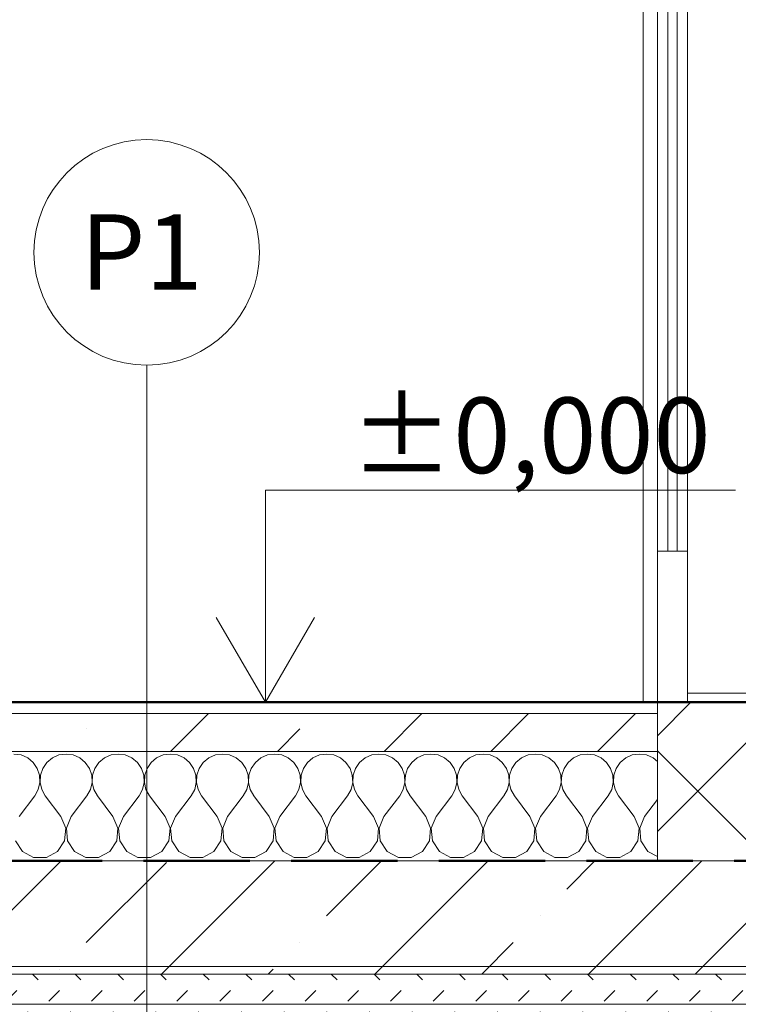
# Model space of a CAD drawing. Units: millimetres. Extents: x -6507 to 1804846, y -8175 to 601042.
# Drawn here: x 43414 to 44366, y -5251 to -3947 of the extents above; entities that cross this region are included whole.
import ezdxf

# ---------------------------------------------------------------- set-up
doc = ezdxf.new("R2010")
doc.units = ezdxf.units.MM
doc.header["$MEASUREMENT"] = 0
doc.linetypes.add('Hidden Line', pattern=[195.611112, 141.111112, -54.5])
doc.linetypes.add('Wipeout_Contour', pattern=[1000, 0, -1000])
for name, color, linetype, lineweight in [('2D - výplně.2D_Pero_č.__141', 7, 'Continuous', 13), ('2D - výplně.2D_Pero_č.__142', 7, 'Continuous', 18), ('2D - čáry.2D_Pero_č.__141', 7, 'Continuous', 13), ('2D - čáry.2D_Pero_č.__145', 7, 'Continuous', 50), ('Desky - stropy_Pero_č.__142', 7, 'Continuous', 18), ('Dveře ArchiCADu_Pero_č.__142', 7, 'Continuous', 18), ('Kóty - stavební povolení.2D_Pero_č.__141', 7, 'Continuous', 13), ('Poznámky - texty.2D_Pero_č.__141', 7, 'Continuous', 13), ('Zdivo - nosné vnitřní_Pero_č.__142', 7, 'Continuous', 18)]:
    doc.layers.add(name, color=color, linetype=linetype, lineweight=lineweight)
for name, color, linetype in [('Desky - stropy', 7, 'Continuous'), ('Dveře ArchiCADu', 7, 'Continuous'), ('Kóty - stavební povolení.2D', 7, 'Continuous'), ('Zdivo - nosné vnitřní', 7, 'Continuous')]:
    doc.layers.add(name, color=color, linetype=linetype)
doc.layers.add('Dveře ArchiCADu_Pero_č.__81', color=7, linetype='Continuous', lineweight=20, true_color=0x6a6a6a)
doc.styles.add('GENERATED_STYLE_2', font='txt')
doc.dimstyles.new('GENERATED_STYLE__1', dxfattribs={"dimtxt": 100, "dimasz": 85.5, "dimexe": 0.18, "dimexo": 0, "dimgap": 0.09, "dimtad": 1, "dimdec": 0, "dimzin": 0, "dimdsep": 46, "dimtxsty": 'GENERATED_STYLE_2', "dimblk": 'ARROWHEAD_6', "dimblk1": 'ARROWHEAD_6', "dimblk2": 'ARROWHEAD_6', "dimcen": 0.09, "dimclrd": 7, "dimclre": 7, "dimclrt": 7, "dimazin": 0, "dimtfac": 1, "dimtdec": 4, "dimtmove": 0, "dimatfit": 3, "dimfxl": 0, "dimtolj": 1, "dimtzin": 0, "dimarcsym": 0})
pattern_1 = [(45, (49901.33, -4851.44), (-141.4214, 141.4214), []), (45, (49830.62, -4780.73), (-141.4214, 141.4214), [150, -50, 0, -50])]

# ---------------------------------------------------------------- blocks, each defined once
blk = doc.blocks.new('Řez_1_1', base_point=(49901.3, -4851.4))
at = {"layer": 'Desky - stropy_Pero_č.__142', "linetype": 'Continuous'}
for p, q in [((42208.7, -5201.4), (53808.7, -5201.4)), ((42208.7, -5251.4), (53808.7, -5251.4))]:
    blk.add_line(p, q, dxfattribs=at)
blk = doc.blocks.new('*X34', base_point=(49901.3, -4851.4))
at = {"layer": 'Desky - stropy_Pero_č.__142', "linetype": 'Continuous'}
for p, q in [((43415.7, -4921.2), (43406.3, -4919.9)), ((43424.5, -4925), (43415.7, -4921.2)), ((43431.8, -4931.1), (43424.5, -4925)), ((43457.2, -4925), (43449.9, -4931.1)), ((43465.9, -4921.2), (43457.2, -4925)), ((43475.4, -4919.9), (43465.9, -4921.2)), ((43484.8, -4921.2), (43475.4, -4919.9)), ((43493.5, -4925), (43484.8, -4921.2)), ((43500.8, -4931.1), (43493.5, -4925)), ((43526.3, -4925), (43518.9, -4931.1)), ((43535, -4921.2), (43526.3, -4925)), ((43544.4, -4919.9), (43535, -4921.2)), ((43553.8, -4921.2), (43544.4, -4919.9)), ((43562.6, -4925), (43553.8, -4921.2)), ((43569.9, -4931.1), (43562.6, -4925)), ((43595.3, -4925), (43588, -4931.1)), ((43604, -4921.2), (43595.3, -4925)), ((43613.5, -4919.9), (43604, -4921.2)), ((43622.9, -4921.2), (43613.5, -4919.9)), ((43631.6, -4925), (43622.9, -4921.2)), ((43638.9, -4931.1), (43631.6, -4925)), ((43664.3, -4925), (43657, -4931.1)), ((43673.1, -4921.2), (43664.3, -4925)), ((43682.5, -4919.9), (43673.1, -4921.2)), ((43691.9, -4921.2), (43682.5, -4919.9)), ((43700.7, -4925), (43691.9, -4921.2)), ((43708, -4931.1), (43700.7, -4925)), ((43733.4, -4925), (43726.1, -4931.1)), ((43742.1, -4921.2), (43733.4, -4925)), ((43751.5, -4919.9), (43742.1, -4921.2)), ((43761, -4921.2), (43751.5, -4919.9)), ((43769.7, -4925), (43761, -4921.2)), ((43777, -4931.1), (43769.7, -4925)), ((43802.4, -4925), (43795.1, -4931.1)), ((43811.2, -4921.2), (43802.4, -4925)), ((43820.6, -4919.9), (43811.2, -4921.2)), ((43830, -4921.2), (43820.6, -4919.9)), ((43838.7, -4925), (43830, -4921.2)), ((43846.1, -4931.1), (43838.7, -4925)), ((43871.5, -4925), (43864.2, -4931.1)), ((43880.2, -4921.2), (43871.5, -4925)), ((43889.6, -4919.9), (43880.2, -4921.2)), ((43899.1, -4921.2), (43889.6, -4919.9)), ((43907.8, -4925), (43899.1, -4921.2)), ((43915.1, -4931.1), (43907.8, -4925)), ((43940.5, -4925), (43933.2, -4931.1)), ((43949.3, -4921.2), (43940.5, -4925)), ((43958.7, -4919.9), (43949.3, -4921.2)), ((43968.1, -4921.2), (43958.7, -4919.9)), ((43976.8, -4925), (43968.1, -4921.2)), ((43984.2, -4931.1), (43976.8, -4925)), ((44009.6, -4925), (44002.3, -4931.1)), ((44018.3, -4921.2), (44009.6, -4925)), ((44027.7, -4919.9), (44018.3, -4921.2)), ((44037.2, -4921.2), (44027.7, -4919.9)), ((44045.9, -4925), (44037.2, -4921.2)), ((44053.2, -4931.1), (44045.9, -4925)), ((44078.6, -4925), (44071.3, -4931.1)), ((44087.4, -4921.2), (44078.6, -4925)), ((44096.8, -4919.9), (44087.4, -4921.2)), ((44106.2, -4921.2), (44096.8, -4919.9)), ((44114.9, -4925), (44106.2, -4921.2)), ((44122.3, -4931.1), (44114.9, -4925)), ((44147.7, -4925), (44140.3, -4931.1)), ((44156.4, -4921.2), (44147.7, -4925)), ((44165.8, -4919.9), (44156.4, -4921.2)), ((44175.3, -4921.2), (44165.8, -4919.9)), ((44184, -4925), (44175.3, -4921.2)), ((44191.3, -4931.1), (44184, -4925)), ((44216.7, -4925), (44209.4, -4931.1)), ((44225.4, -4921.2), (44216.7, -4925)), ((44234.9, -4919.9), (44225.4, -4921.2)), ((44244.3, -4921.2), (44234.9, -4919.9)), ((44253, -4925), (44244.3, -4921.2)), ((44258.7, -4929.7), (44253, -4925)), ((43437.2, -4939), (43431.8, -4931.1)), ((43440.2, -4948), (43437.2, -4939)), ((43444.5, -4939), (43441.4, -4948)), ((43449.9, -4931.1), (43444.5, -4939)), ((43506.2, -4939), (43500.8, -4931.1)), ((43509.3, -4948), (43506.2, -4939)), ((43513.5, -4939), (43510.5, -4948)), ((43518.9, -4931.1), (43513.5, -4939)), ((43575.3, -4939), (43569.9, -4931.1)), ((43578.3, -4948), (43575.3, -4939)), ((43582.6, -4939), (43579.5, -4948)), ((43588, -4931.1), (43582.6, -4939)), ((43644.3, -4939), (43638.9, -4931.1)), ((43647.4, -4948), (43644.3, -4939)), ((43651.6, -4939), (43648.6, -4948)), ((43657, -4931.1), (43651.6, -4939)), ((43713.4, -4939), (43708, -4931.1)), ((43716.4, -4948), (43713.4, -4939)), ((43720.7, -4939), (43717.6, -4948)), ((43726.1, -4931.1), (43720.7, -4939)), ((43782.4, -4939), (43777, -4931.1)), ((43785.5, -4948), (43782.4, -4939)), ((43789.7, -4939), (43786.7, -4948)), ((43795.1, -4931.1), (43789.7, -4939)), ((43851.5, -4939), (43846.1, -4931.1)), ((43854.5, -4948), (43851.5, -4939)), ((43858.8, -4939), (43855.7, -4948)), ((43864.2, -4931.1), (43858.8, -4939)), ((43920.5, -4939), (43915.1, -4931.1)), ((43923.6, -4948), (43920.5, -4939)), ((43927.8, -4939), (43924.8, -4948)), ((43933.2, -4931.1), (43927.8, -4939)), ((43989.6, -4939), (43984.2, -4931.1)), ((43992.6, -4948), (43989.6, -4939)), ((43996.9, -4939), (43993.8, -4948)), ((44002.3, -4931.1), (43996.9, -4939)), ((44058.6, -4939), (44053.2, -4931.1)), ((44061.7, -4948), (44058.6, -4939)), ((44065.9, -4939), (44062.9, -4948)), ((44071.3, -4931.1), (44065.9, -4939)), ((44127.7, -4939), (44122.3, -4931.1)), ((44130.7, -4948), (44127.7, -4939)), ((44135, -4939), (44131.9, -4948)), ((44140.3, -4931.1), (44135, -4939)), ((44196.7, -4939), (44191.3, -4931.1)), ((44199.8, -4948), (44196.7, -4939)), ((44204, -4939), (44201, -4948)), ((44209.4, -4931.1), (44204, -4939)), ((43440.7, -4957.5), (43440.2, -4948)), ((43441.4, -4948), (43441, -4957.5)), ((43509.7, -4957.5), (43509.3, -4948)), ((43510.5, -4948), (43510, -4957.5)), ((43578.8, -4957.5), (43578.3, -4948)), ((43579.5, -4948), (43579.1, -4957.5)), ((43647.8, -4957.5), (43647.4, -4948)), ((43648.6, -4948), (43648.1, -4957.5)), ((43716.9, -4957.5), (43716.4, -4948)), ((43717.6, -4948), (43717.2, -4957.5)), ((43785.9, -4957.5), (43785.5, -4948)), ((43786.7, -4948), (43786.2, -4957.5)), ((43855, -4957.5), (43854.5, -4948)), ((43855.7, -4948), (43855.3, -4957.5)), ((43924, -4957.5), (43923.6, -4948)), ((43924.8, -4948), (43924.3, -4957.5)), ((43993.1, -4957.5), (43992.6, -4948)), ((43993.8, -4948), (43993.4, -4957.5)), ((44062.1, -4957.5), (44061.7, -4948)), ((44062.9, -4948), (44062.4, -4957.5)), ((44131.2, -4957.5), (44130.7, -4948)), ((44131.9, -4948), (44131.4, -4957.5)), ((44200.2, -4957.5), (44199.8, -4948)), ((44201, -4948), (44200.5, -4957.5)), ((43433.9, -4975.1), (43438.5, -4966.8)), ((43438.5, -4966.8), (43440.7, -4957.5)), ((43441, -4957.5), (43443.1, -4966.8)), ((43443.1, -4966.8), (43447.7, -4975.1)), ((43503, -4975.1), (43507.6, -4966.8)), ((43507.6, -4966.8), (43509.7, -4957.5)), ((43510, -4957.5), (43512.2, -4966.8)), ((43512.2, -4966.8), (43516.8, -4975.1)), ((43572, -4975.1), (43576.6, -4966.8)), ((43576.6, -4966.8), (43578.8, -4957.5)), ((43579.1, -4957.5), (43581.2, -4966.8)), ((43581.2, -4966.8), (43585.8, -4975.1)), ((43641.1, -4975.1), (43645.7, -4966.8)), ((43645.7, -4966.8), (43647.8, -4957.5)), ((43648.1, -4957.5), (43650.3, -4966.8)), ((43650.3, -4966.8), (43654.9, -4975.1)), ((43710.1, -4975.1), (43714.7, -4966.8)), ((43714.7, -4966.8), (43716.9, -4957.5)), ((43717.2, -4957.5), (43719.3, -4966.8)), ((43719.3, -4966.8), (43723.9, -4975.1)), ((43779.2, -4975.1), (43783.8, -4966.8)), ((43783.8, -4966.8), (43785.9, -4957.5)), ((43786.2, -4957.5), (43788.4, -4966.8)), ((43788.4, -4966.8), (43793, -4975.1)), ((43848.2, -4975.1), (43852.8, -4966.8)), ((43852.8, -4966.8), (43855, -4957.5)), ((43855.3, -4957.5), (43857.4, -4966.8)), ((43857.4, -4966.8), (43862, -4975.1)), ((43917.3, -4975.1), (43921.9, -4966.8)), ((43921.9, -4966.8), (43924, -4957.5)), ((43924.3, -4957.5), (43926.5, -4966.8)), ((43926.5, -4966.8), (43931.1, -4975.1)), ((43986.3, -4975.1), (43990.9, -4966.8)), ((43990.9, -4966.8), (43993.1, -4957.5)), ((43993.4, -4957.5), (43995.5, -4966.8)), ((43995.5, -4966.8), (44000.1, -4975.1)), ((44055.4, -4975.1), (44060, -4966.8)), ((44060, -4966.8), (44062.1, -4957.5)), ((44062.4, -4957.5), (44064.6, -4966.8)), ((44064.6, -4966.8), (44069.2, -4975.1)), ((44124.4, -4975.1), (44129, -4966.8)), ((44129, -4966.8), (44131.2, -4957.5)), ((44131.4, -4957.5), (44133.6, -4966.8)), ((44133.6, -4966.8), (44138.2, -4975.1)), ((44193.5, -4975.1), (44198.1, -4966.8)), ((44198.1, -4966.8), (44200.2, -4957.5)), ((44200.5, -4957.5), (44202.7, -4966.8)), ((44202.7, -4966.8), (44207.3, -4975.1)), ((43413.2, -5002.8), (43433.9, -4975.1)), ((43468.5, -5002.8), (43447.7, -4975.1)), ((43482.3, -5002.8), (43503, -4975.1)), ((43537.5, -5002.8), (43516.8, -4975.1)), ((43551.3, -5002.8), (43572, -4975.1)), ((43606.5, -5002.8), (43585.8, -4975.1)), ((43620.4, -5002.8), (43641.1, -4975.1)), ((43675.6, -5002.8), (43654.9, -4975.1)), ((43689.4, -5002.8), (43710.1, -4975.1)), ((43744.6, -5002.8), (43723.9, -4975.1)), ((43758.5, -5002.8), (43779.2, -4975.1)), ((43813.7, -5002.8), (43793, -4975.1)), ((43827.5, -5002.8), (43848.2, -4975.1)), ((43882.7, -5002.8), (43862, -4975.1)), ((43896.5, -5002.8), (43917.3, -4975.1)), ((43951.8, -5002.8), (43931.1, -4975.1)), ((43965.6, -5002.8), (43986.3, -4975.1)), ((44020.8, -5002.8), (44000.1, -4975.1)), ((44034.6, -5002.8), (44055.4, -4975.1)), ((44089.9, -5002.8), (44069.2, -4975.1)), ((44103.7, -5002.8), (44124.4, -4975.1)), ((44158.9, -5002.8), (44138.2, -4975.1)), ((44172.7, -5002.8), (44193.5, -4975.1)), ((44228, -5002.8), (44207.3, -4975.1)), ((44241.8, -5002.8), (44258.7, -4980.2)), ((43475, -5018.3), (43468.5, -5002.8)), ((43482.3, -5002.8), (43475.8, -5018.3)), ((43544, -5018.3), (43537.5, -5002.8)), ((43551.3, -5002.8), (43544.8, -5018.3)), ((43613.1, -5018.3), (43606.5, -5002.8)), ((43620.4, -5002.8), (43613.8, -5018.3)), ((43682.1, -5018.3), (43675.6, -5002.8)), ((43689.4, -5002.8), (43682.9, -5018.3)), ((43751.2, -5018.3), (43744.6, -5002.8)), ((43758.5, -5002.8), (43751.9, -5018.3)), ((43820.2, -5018.3), (43813.7, -5002.8)), ((43827.5, -5002.8), (43821, -5018.3)), ((43889.2, -5018.3), (43882.7, -5002.8)), ((43896.5, -5002.8), (43890, -5018.3)), ((43958.3, -5018.3), (43951.8, -5002.8)), ((43965.6, -5002.8), (43959.1, -5018.3)), ((44027.3, -5018.3), (44020.8, -5002.8)), ((44034.6, -5002.8), (44028.1, -5018.3)), ((44096.4, -5018.3), (44089.9, -5002.8)), ((44103.7, -5002.8), (44097.2, -5018.3)), ((44165.4, -5018.3), (44158.9, -5002.8)), ((44172.7, -5002.8), (44166.2, -5018.3)), ((44234.5, -5018.3), (44228, -5002.8)), ((44241.8, -5002.8), (44235.3, -5018.3)), ((43473.4, -5035), (43475, -5018.3)), ((43475.8, -5018.3), (43477.3, -5035)), ((43542.4, -5035), (43544, -5018.3)), ((43544.8, -5018.3), (43546.4, -5035)), ((43611.5, -5035), (43613.1, -5018.3)), ((43613.8, -5018.3), (43615.4, -5035)), ((43680.5, -5035), (43682.1, -5018.3)), ((43682.9, -5018.3), (43684.5, -5035)), ((43749.6, -5035), (43751.2, -5018.3)), ((43751.9, -5018.3), (43753.5, -5035)), ((43818.6, -5035), (43820.2, -5018.3)), ((43821, -5018.3), (43822.6, -5035)), ((43887.7, -5035), (43889.2, -5018.3)), ((43890, -5018.3), (43891.6, -5035)), ((43956.7, -5035), (43958.3, -5018.3)), ((43959.1, -5018.3), (43960.7, -5035)), ((44025.8, -5035), (44027.3, -5018.3)), ((44028.1, -5018.3), (44029.7, -5035)), ((44094.8, -5035), (44096.4, -5018.3)), ((44097.2, -5018.3), (44098.8, -5035)), ((44163.8, -5035), (44165.4, -5018.3)), ((44166.2, -5018.3), (44167.8, -5035)), ((44232.9, -5035), (44234.5, -5018.3)), ((44235.3, -5018.3), (44236.9, -5035)), ((43408.3, -5035), (43417.6, -5049)), ((43464.1, -5049), (43473.4, -5035)), ((43477.3, -5035), (43486.7, -5049)), ((43533.1, -5049), (43542.4, -5035)), ((43546.4, -5035), (43555.7, -5049)), ((43602.2, -5049), (43611.5, -5035)), ((43615.4, -5035), (43624.7, -5049)), ((43671.2, -5049), (43680.5, -5035)), ((43684.5, -5035), (43693.8, -5049)), ((43740.3, -5049), (43749.6, -5035)), ((43753.5, -5035), (43762.8, -5049)), ((43809.3, -5049), (43818.6, -5035)), ((43822.6, -5035), (43831.9, -5049)), ((43878.3, -5049), (43887.7, -5035)), ((43891.6, -5035), (43900.9, -5049)), ((43947.4, -5049), (43956.7, -5035)), ((43960.7, -5035), (43970, -5049)), ((44016.4, -5049), (44025.8, -5035)), ((44029.7, -5035), (44039, -5049)), ((44085.5, -5049), (44094.8, -5035)), ((44098.8, -5035), (44108.1, -5049)), ((44154.5, -5049), (44163.8, -5035)), ((44167.8, -5035), (44177.1, -5049)), ((44223.6, -5049), (44232.9, -5035)), ((44236.9, -5035), (44246.2, -5049)), ((43417.6, -5049), (43432.4, -5056.9)), ((43432.4, -5056.9), (43449.2, -5056.9)), ((43449.2, -5056.9), (43464.1, -5049)), ((43486.7, -5049), (43501.5, -5056.9)), ((43501.5, -5056.9), (43518.3, -5056.9)), ((43518.3, -5056.9), (43533.1, -5049)), ((43555.7, -5049), (43570.5, -5056.9)), ((43570.5, -5056.9), (43587.3, -5056.9)), ((43587.3, -5056.9), (43602.2, -5049)), ((43624.7, -5049), (43639.6, -5056.9)), ((43639.6, -5056.9), (43656.4, -5056.9)), ((43656.4, -5056.9), (43671.2, -5049)), ((43693.8, -5049), (43708.6, -5056.9)), ((43708.6, -5056.9), (43725.4, -5056.9)), ((43725.4, -5056.9), (43740.3, -5049)), ((43762.8, -5049), (43777.7, -5056.9)), ((43777.7, -5056.9), (43794.5, -5056.9)), ((43794.5, -5056.9), (43809.3, -5049)), ((43831.9, -5049), (43846.7, -5056.9)), ((43846.7, -5056.9), (43863.5, -5056.9)), ((43863.5, -5056.9), (43878.3, -5049)), ((43900.9, -5049), (43915.8, -5056.9)), ((43915.8, -5056.9), (43932.6, -5056.9)), ((43932.6, -5056.9), (43947.4, -5049)), ((43970, -5049), (43984.8, -5056.9)), ((43984.8, -5056.9), (44001.6, -5056.9)), ((44001.6, -5056.9), (44016.4, -5049)), ((44039, -5049), (44053.9, -5056.9)), ((44053.9, -5056.9), (44070.7, -5056.9)), ((44070.7, -5056.9), (44085.5, -5049)), ((44108.1, -5049), (44122.9, -5056.9)), ((44122.9, -5056.9), (44139.7, -5056.9)), ((44139.7, -5056.9), (44154.5, -5049)), ((44177.1, -5049), (44191.9, -5056.9)), ((44191.9, -5056.9), (44208.8, -5056.9)), ((44208.8, -5056.9), (44223.6, -5049)), ((44246.2, -5049), (44258.7, -5055.7))]:
    blk.add_line(p, q, dxfattribs=at)
blk = doc.blocks.new('Řez_8_1', base_point=(49901.3, -4851.4))
at = {"layer": 'Desky - stropy', "linetype": 'Continuous', "lineweight": 0, "true_color": 0x000000}
h = blk.add_hatch(dxfattribs=at)
h.set_pattern_fill('Beton_prostý_0001', color=18, style=0, pattern_type=2)
h.set_pattern_definition(pattern_1)
h.paths.add_polyline_path([(42508.7, -4866.4), (42508.7, -4916.4), (44258.7, -4916.4), (44258.7, -4866.4)])
h = blk.add_hatch(dxfattribs=at)
h.set_pattern_fill('Beton_prostý_0001', color=18, style=0, pattern_type=2)
h.set_pattern_definition(pattern_1)
h.paths.add_polyline_path([(42508.7, -5061.4), (42208.6, -5061.4), (42208.6, -5211.4), (53808.7, -5211.4), (53808.7, -5061.4), (53508.6, -5061.4), (44408.7, -5061.4), (44258.7, -5061.4)])
at = {"layer": 'Desky - stropy_Pero_č.__142', "linetype": 'Continuous'}
for p, q in [((42508.7, -4851.4), (44258.7, -4851.4)), ((44258.7, -4866.4), (44258.7, -4851.4)), ((42508.7, -4866.4), (44258.7, -4866.4)), ((42508.7, -4866.4), (44258.7, -4866.4)), ((44258.7, -4916.4), (44258.7, -4866.4)), ((42508.7, -4916.4), (44258.7, -4916.4)), ((42508.7, -4916.4), (44258.7, -4916.4)), ((44258.7, -5061.4), (44258.7, -4916.4)), ((42508.7, -5061.4), (44258.7, -5061.4)), ((42508.7, -5061.4), (44258.7, -5061.4)), ((44258.7, -5061.4), (44408.7, -5061.4)), ((42208.6, -5211.4), (53808.7, -5211.4))]:
    blk.add_line(p, q, dxfattribs=at)
at = {"layer": 'Desky - stropy'}
blk.add_blockref('*X34', (49901.3, -4851.4), dxfattribs=at)
blk = doc.blocks.new('Řez_28_1', base_point=(49901.3, -4851.4))
at = {"color": 254, "linetype": 'Wipeout_Contour', "lineweight": 0, "ltscale": 913024.083692}
blk.add_wipeout([(42510.7, -2151.4), (42510.7, -4851.4), (42558.7, -4851.4), (42558.7, -3951.4), (43158.7, -3951.4), (43158.7, -3981.4), (43138.7, -3981.4), (43138.7, -3991.4), (43158.7, -3991.4), (43158.7, -4101.4), (43138.7, -4101.4), (43138.7, -4111.4), (43158.7, -4111.4), (43158.7, -4751.4), (43138.7, -4751.4), (43138.7, -4851.4), (44239.7, -4851.4), (44239.7, -2844.4), (44239.7, -2794.4), (44258.7, -2794.4), (44258.7, -2151.4)], dxfattribs=at).dxf.layer = 'Zdivo - nosné vnitřní'
blk = doc.blocks.new('*X71', base_point=(49901.3, -4851.4))
at = {"layer": 'Zdivo - nosné vnitřní_Pero_č.__142', "linetype": 'Continuous'}
for p, q in [((44258.7, -4895.9), (44303.1, -4851.4)), ((44258.7, -5022.4), (44408.7, -4872.4)), ((44258.7, -4915.9), (44404.2, -5061.4))]:
    blk.add_line(p, q, dxfattribs=at)
blk = doc.blocks.new('Řez_29_1', base_point=(49901.3, -4851.4))
at = {"layer": 'Zdivo - nosné vnitřní_Pero_č.__142', "linetype": 'Continuous'}
for p, q in [((44258.7, -5061.4), (44258.7, -4851.4)), ((44258.7, -4851.4), (44408.7, -4851.4)), ((44258.7, -5061.4), (44408.7, -5061.4))]:
    blk.add_line(p, q, dxfattribs=at)
at = {"layer": 'Zdivo - nosné vnitřní'}
blk.add_blockref('*X71', (49901.3, -4851.4), dxfattribs=at)
blk = doc.blocks.new('Řez_31_1', base_point=(49901.3, -4851.4))
at = {"layer": 'Dveře ArchiCADu_Pero_č.__142', "linetype": 'Continuous'}
blk.add_line((44298.7, -4851.4), (44408.7, -4851.4), dxfattribs=at)
at = {"color": 254, "linetype": 'Wipeout_Contour', "lineweight": 0, "ltscale": 177709.744667}
blk.add_wipeout([(44239.7, -2844.4), (44239.7, -4851.4), (44258.7, -4851.4), (44258.7, -2844.4)], dxfattribs=at).dxf.layer = 'Dveře ArchiCADu'
at = {"color": 254, "linetype": 'Wipeout_Contour', "lineweight": 0, "ltscale": 178128.234525}
blk.add_wipeout([(44298.7, -2881.4), (44298.7, -4839.4), (44408.7, -4839.4), (44408.7, -2881.4)], dxfattribs=at).dxf.layer = 'Dveře ArchiCADu'
at = {"layer": 'Dveře ArchiCADu_Pero_č.__142', "linetype": 'Continuous'}
for p, q in [((44258.7, -4851.4), (44298.7, -4851.4)), ((44298.7, -4839.4), (44408.7, -4839.4)), ((44298.7, -4851.4), (44298.7, -4839.4))]:
    blk.add_line(p, q, dxfattribs=at)
at = {"layer": 'Dveře ArchiCADu_Pero_č.__81', "linetype": 'Continuous'}
blk.add_line((44239.7, -2844.4), (44239.7, -4851.4), dxfattribs=at)
at = {"color": 254, "linetype": 'Wipeout_Contour', "lineweight": 0, "ltscale": 177800.971042}
blk.add_wipeout([(44258.7, -4651.4), (44298.7, -4651.4), (44298.7, -2969.4), (44258.7, -2969.4)], dxfattribs=at).dxf.layer = 'Dveře ArchiCADu'
at = {"layer": 'Dveře ArchiCADu_Pero_č.__142', "linetype": 'Continuous'}
for p, q in [((44272.7, -4651.4), (44272.7, -2969.4)), ((44284.7, -2969.4), (44284.7, -4651.4)), ((44258.7, -4651.4), (44298.7, -4651.4)), ((44258.7, -4851.4), (44258.7, -4651.4)), ((44298.7, -4851.4), (44298.7, -4651.4))]:
    blk.add_line(p, q, dxfattribs=at)
at = {"layer": 'Dveře ArchiCADu_Pero_č.__81', "linetype": 'Continuous'}
for p, q in [((44258.7, -4651.4), (44258.7, -2969.4)), ((44298.7, -4651.4), (44298.7, -2969.4))]:
    blk.add_line(p, q, dxfattribs=at)
blk = doc.blocks.new('*D184', base_point=(49901.3, -4851.4))
at = {"layer": 'Kóty - stavební povolení.2D_Pero_č.__141', "linetype": 'Continuous'}
for p, q in [((45782.6, -4851.4), (45782.6, -2351.4)), ((45737.6, -4806.4), (45827.6, -4896.4)), ((45867, -4851.4), (45698.2, -4851.4)), ((45782.6, -5061.4), (45782.6, -4851.4)), ((45737.6, -5016.4), (45827.6, -5106.4)), ((45867, -5061.4), (45698.2, -5061.4)), ((45782.6, -5211.4), (45782.6, -5061.4))]:
    blk.add_line(p, q, dxfattribs=at)
blk = doc.blocks.new('ARROWHEAD_6')
at = {"color": 0, "linetype": 'Continuous', "lineweight": 0}
for p, q in [((-0.5, -0.5), (0.5, 0.5)), ((0, 0), (-1, 0))]:
    blk.add_line(p, q, dxfattribs=at)
blk = doc.blocks.new('*D185', base_point=(49901.3, -4851.4))
at = {"layer": 'Kóty - stavební povolení.2D_Pero_č.__141', "linetype": 'Continuous'}
for p, q in [((45782.6, -2351.4), (45782.6, -2283.9)), ((45827.6, -2396.4), (45737.6, -2306.4)), ((45867, -2351.4), (45698.2, -2351.4)), ((45782.6, -4851.4), (45782.6, -2351.4)), ((45737.6, -4806.4), (45827.6, -4896.4))]:
    blk.add_line(p, q, dxfattribs=at)
at = {"layer": 'Kóty - stavební povolení.2D_Pero_č.__141', "char_height": 100, "attachment_point": 7, "rotation": 90, "style": 'GENERATED_STYLE_2'}
for s, insert in [('\\A1;{\\fVerdana Stredoeurópske|b0|i0|c0|p34;2\xa0500}', (45762.6, -3669.1)), ('\\A1;{\\fVerdana Stredoeurópske|b0|i0|c0|p34;210}', (45762.6, -4806.4))]:
    blk.add_mtext(s, dxfattribs=dict(at, insert=insert))
blk = doc.blocks.new('Kóta_3_1', base_point=(43739.4, -4851.4))
at = {"layer": 'Kóty - stavební povolení.2D_Pero_č.__141', "linetype": 'Continuous'}
for p, q in [((43739.4, -4851.4), (43739.4, -4570.2)), ((43739.4, -4570.2), (44362.1, -4570.2)), ((43739.4, -4851.4), (43674.1, -4738.9)), ((43804.6, -4738.9), (43739.4, -4851.4)), ((43739.4, -4851.4), (43655, -4851.4)), ((43739.4, -4851.4), (43823.8, -4851.4))]:
    blk.add_line(p, q, dxfattribs=at)
at = {"layer": 'Kóty - stavební povolení.2D_Pero_č.__141', "insert": (43851.9, -4547.7), "char_height": 100, "attachment_point": 7, "style": 'GENERATED_STYLE_2'}
blk.add_mtext('\\A1;{\\fVerdana Stredoeurópske|b0|i0|c0|p34;±0,000}', dxfattribs=at)
blk = doc.blocks.new('*D212', base_point=(49901.3, -4851.4))
at = {"layer": 'Kóty - stavební povolení.2D_Pero_č.__141', "linetype": 'Continuous'}
for p, q in [((42840.1, -2106.4), (42930.1, -2196.4)), ((42969.4, -2151.4), (42800.7, -2151.4)), ((42885.1, -2311.4), (42885.1, -2151.4)), ((42840.1, -2266.4), (42930.1, -2356.4)), ((42969.4, -2311.4), (42800.7, -2311.4)), ((42885.1, -4851.4), (42885.1, -2311.4))]:
    blk.add_line(p, q, dxfattribs=at)
at = {"layer": 'Kóty - stavební povolení.2D_Pero_č.__141', "insert": (42793.3, -2281.7), "char_height": 100, "attachment_point": 7, "rotation": 90, "style": 'GENERATED_STYLE_2'}
blk.add_mtext('\\A1;{\\fVerdana Stredoeurópske|b0|i0|c0|p34;180}', dxfattribs=at)
blk = doc.blocks.new('*D220', base_point=(49901.3, -4851.4))
at = {"layer": 'Kóty - stavební povolení.2D_Pero_č.__141', "linetype": 'Continuous'}
for p, q in [((47646.6, -4806.4), (47736.6, -4896.4)), ((47691.6, -5061.4), (47691.6, -4851.4)), ((47646.6, -5016.4), (47736.6, -5106.4)), ((47775.9, -5061.4), (47607.2, -5061.4)), ((47691.6, -5211.4), (47691.6, -5061.4))]:
    blk.add_line(p, q, dxfattribs=at)
blk = doc.blocks.new('*D221', base_point=(49901.3, -4851.4))
at = {"layer": 'Kóty - stavební povolení.2D_Pero_č.__141', "linetype": 'Continuous'}
for p, q in [((47646.6, -2306.4), (47736.6, -2396.4)), ((47775.9, -2351.4), (47607.2, -2351.4)), ((47691.6, -4851.4), (47691.6, -2351.4)), ((47646.6, -4806.4), (47736.6, -4896.4)), ((47775.9, -4851.4), (47607.2, -4851.4)), ((47691.6, -5061.4), (47691.6, -4851.4))]:
    blk.add_line(p, q, dxfattribs=at)
at = {"layer": 'Kóty - stavební povolení.2D_Pero_č.__141', "char_height": 100, "attachment_point": 7, "rotation": 90, "style": 'GENERATED_STYLE_2'}
for s, insert in [('\\A1;{\\fVerdana Stredoeurópske|b0|i0|c0|p34;200}', (47671.6, -2657)), ('\\A1;{\\fVerdana Stredoeurópske|b0|i0|c0|p34;2\xa0500}', (47671.6, -3799.4)), ('\\A1;{\\fVerdana Stredoeurópske|b0|i0|c0|p34;210}', (47671.6, -4806.4))]:
    blk.add_mtext(s, dxfattribs=dict(at, insert=insert))
blk = doc.blocks.new('*D280', base_point=(49901.3, -4851.4))
at = {"layer": 'Kóty - stavební povolení.2D_Pero_č.__141', "linetype": 'Continuous'}
for p, q in [((53049.5, -5166.4), (53139.5, -5256.4)), ((53094.5, -5711.4), (53094.5, -5211.4)), ((53049.5, -5666.4), (53139.5, -5756.4)), ((53178.9, -5711.4), (53010.1, -5711.4))]:
    blk.add_line(p, q, dxfattribs=at)
at = {"layer": 'Kóty - stavební povolení.2D_Pero_č.__141', "char_height": 100, "attachment_point": 7, "rotation": 90, "style": 'GENERATED_STYLE_2'}
for s, insert in [('\\A1;{\\fVerdana Stredoeurópske|b0|i0|c0|p34;150}', (52959.5, -5266.7)), ('\\A1;{\\fVerdana Stredoeurópske|b0|i0|c0|p34;500}', (53074.5, -5591.7))]:
    blk.add_mtext(s, dxfattribs=dict(at, insert=insert))
blk = doc.blocks.new('*D281', base_point=(49901.3, -4851.4))
at = {"layer": 'Kóty - stavební povolení.2D_Pero_č.__141', "linetype": 'Continuous'}
for p, q in [((53049.5, -5016.4), (53139.5, -5106.4)), ((53094.5, -5211.4), (53094.5, -5061.4)), ((53049.5, -5166.4), (53139.5, -5256.4)), ((53178.9, -5211.4), (53010.1, -5211.4)), ((53094.5, -5711.4), (53094.5, -5211.4))]:
    blk.add_line(p, q, dxfattribs=at)
blk = doc.blocks.new('*D282', base_point=(49901.3, -4851.4))
at = {"layer": 'Kóty - stavební povolení.2D_Pero_č.__141', "linetype": 'Continuous'}
for p, q in [((53049.5, -4806.4), (53139.5, -4896.4)), ((53094.5, -5061.4), (53094.5, -4851.4)), ((53049.5, -5016.4), (53139.5, -5106.4)), ((53178.9, -5061.4), (53010.1, -5061.4)), ((53094.5, -5211.4), (53094.5, -5061.4))]:
    blk.add_line(p, q, dxfattribs=at)
blk = doc.blocks.new('*D283', base_point=(49901.3, -4851.4))
at = {"layer": 'Kóty - stavební povolení.2D_Pero_č.__141', "linetype": 'Continuous'}
for p, q in [((53049.5, -2266.4), (53139.5, -2356.4)), ((53094.5, -4851.4), (53094.5, -2311.4)), ((53049.5, -4806.4), (53139.5, -4896.4)), ((53178.9, -4851.4), (53010.1, -4851.4)), ((53094.5, -5061.4), (53094.5, -4851.4))]:
    blk.add_line(p, q, dxfattribs=at)
at = {"layer": 'Kóty - stavební povolení.2D_Pero_č.__141', "char_height": 100, "attachment_point": 7, "rotation": 90, "style": 'GENERATED_STYLE_2'}
for s, insert in [('\\A1;{\\fVerdana Stredoeurópske|b0|i0|c0|p34;160}', (53074.5, -2617)), ('\\A1;{\\fVerdana Stredoeurópske|b0|i0|c0|p34;2\xa0540}', (53074.5, -3779.4)), ('\\A1;{\\fVerdana Stredoeurópske|b0|i0|c0|p34;210}', (53074.5, -4806.4))]:
    blk.add_mtext(s, dxfattribs=dict(at, insert=insert))
blk = doc.blocks.new('*D284', base_point=(49901.3, -4851.4))
at = {"layer": 'Kóty - stavební povolení.2D_Pero_č.__141', "linetype": 'Continuous'}
for p, q in [((53049.5, -2106.4), (53139.5, -2196.4)), ((53178.9, -2151.4), (53010.1, -2151.4)), ((53094.5, -2311.4), (53094.5, -2151.4)), ((53049.5, -2266.4), (53139.5, -2356.4)), ((53178.9, -2311.4), (53010.1, -2311.4)), ((53094.5, -4851.4), (53094.5, -2311.4))]:
    blk.add_line(p, q, dxfattribs=at)
at = {"layer": 'Kóty - stavební povolení.2D_Pero_č.__141', "insert": (53002.7, -2281.7), "char_height": 100, "attachment_point": 7, "rotation": 90, "style": 'GENERATED_STYLE_2'}
blk.add_mtext('\\A1;{\\fVerdana Stredoeurópske|b0|i0|c0|p34;180}', dxfattribs=at)
blk = doc.blocks.new('*D290', base_point=(49901.3, -4851.4))
at = {"layer": 'Kóty - stavební povolení.2D_Pero_č.__141', "linetype": 'Continuous'}
for p, q in [((52709.5, -5016.4), (52799.5, -5106.4)), ((52754.5, -6211.4), (52754.5, -5061.4)), ((52709.5, -6166.4), (52799.5, -6256.4)), ((52838.9, -6211.4), (52670.1, -6211.4)), ((52754.5, -6278.9), (52754.5, -6211.4))]:
    blk.add_line(p, q, dxfattribs=at)
at = {"layer": 'Kóty - stavební povolení.2D_Pero_č.__141', "char_height": 100, "attachment_point": 7, "rotation": 90, "style": 'GENERATED_STYLE_2'}
for s, insert in [('\\A1;{\\fVerdana Stredoeurópske|b0|i0|c0|p34;210}', (52734.5, -5367)), ('\\A1;{\\fVerdana Stredoeurópske|b0|i0|c0|p34;1\xa0150}', (52734.5, -5964.7))]:
    blk.add_mtext(s, dxfattribs=dict(at, insert=insert))
blk = doc.blocks.new('*D291', base_point=(49901.3, -4851.4))
at = {"layer": 'Kóty - stavební povolení.2D_Pero_č.__141', "linetype": 'Continuous'}
for p, q in [((52709.5, -4806.4), (52799.5, -4896.4)), ((52754.5, -5061.4), (52754.5, -4851.4)), ((52709.5, -5016.4), (52799.5, -5106.4)), ((52838.9, -5061.4), (52670.1, -5061.4)), ((52754.5, -6211.4), (52754.5, -5061.4))]:
    blk.add_line(p, q, dxfattribs=at)
blk = doc.blocks.new('*D292', base_point=(49901.3, -4851.4))
at = {"layer": 'Kóty - stavební povolení.2D_Pero_č.__141', "linetype": 'Continuous'}
for p, q in [((52709.5, -2106.4), (52799.5, -2196.4)), ((52754.5, -4851.4), (52754.5, -2151.4)), ((52709.5, -4806.4), (52799.5, -4896.4)), ((52838.9, -4851.4), (52670.1, -4851.4)), ((52754.5, -5061.4), (52754.5, -4851.4))]:
    blk.add_line(p, q, dxfattribs=at)
at = {"layer": 'Kóty - stavební povolení.2D_Pero_č.__141', "char_height": 100, "attachment_point": 7, "rotation": 90, "style": 'GENERATED_STYLE_2'}
for s, insert in [('\\A1;{\\fVerdana Stredoeurópske|b0|i0|c0|p34;285}', (52734.5, -2457)), ('\\A1;{\\fVerdana Stredoeurópske|b0|i0|c0|p34;2\xa0700}', (52734.5, -3829.7))]:
    blk.add_mtext(s, dxfattribs=dict(at, insert=insert))
blk = doc.blocks.new('*D298', base_point=(49901.3, -4851.4))
at = {"layer": 'Kóty - stavební povolení.2D_Pero_č.__141', "linetype": 'Continuous'}
for p, q in [((43126.7, -2106.4), (43216.7, -2196.4)), ((43171.7, -4851.4), (43171.7, -2151.4)), ((43126.7, -4806.4), (43216.7, -4896.4)), ((43256, -4851.4), (43087.3, -4851.4)), ((43171.7, -5061.4), (43171.7, -4851.4))]:
    blk.add_line(p, q, dxfattribs=at)
at = {"layer": 'Kóty - stavební povolení.2D_Pero_č.__141', "char_height": 100, "attachment_point": 7, "rotation": 90, "style": 'GENERATED_STYLE_2'}
for s, insert in [('\\A1;{\\fVerdana Stredoeurópske|b0|i0|c0|p34;285}', (43151.7, -2457)), ('\\A1;{\\fVerdana Stredoeurópske|b0|i0|c0|p34;2\xa0700}', (43151.7, -3829.7))]:
    blk.add_mtext(s, dxfattribs=dict(at, insert=insert))
blk = doc.blocks.new('*D299', base_point=(49901.3, -4851.4))
at = {"layer": 'Kóty - stavební povolení.2D_Pero_č.__141', "linetype": 'Continuous'}
for p, q in [((43126.7, -1821.4), (43216.7, -1911.4)), ((43256, -1866.4), (43087.3, -1866.4)), ((43171.7, -2151.4), (43171.7, -1866.4)), ((43126.7, -2106.4), (43216.7, -2196.4)), ((43256, -2151.4), (43087.3, -2151.4)), ((43171.7, -4851.4), (43171.7, -2151.4))]:
    blk.add_line(p, q, dxfattribs=at)
blk = doc.blocks.new('*D313', base_point=(49901.3, -4851.4))
at = {"layer": 'Kóty - stavební povolení.2D_Pero_č.__141', "linetype": 'Continuous'}
for p, q in [((56036.4, -5206.4), (56126.4, -5296.4)), ((56081.4, -5711.4), (56081.4, -5251.4)), ((56036.4, -5666.4), (56126.4, -5756.4))]:
    blk.add_line(p, q, dxfattribs=at)
at = {"layer": 'Kóty - stavební povolení.2D_Pero_č.__141', "insert": (56061.4, -5611.7), "char_height": 100, "attachment_point": 7, "rotation": 90, "style": 'GENERATED_STYLE_2'}
blk.add_mtext('\\A1;{\\fVerdana Stredoeurópske|b0|i0|c0|p34;460}', dxfattribs=at)
blk = doc.blocks.new('*D314', base_point=(49901.3, -4851.4))
at = {"layer": 'Kóty - stavební povolení.2D_Pero_č.__141', "linetype": 'Continuous'}
for p, q in [((56036.4, -5106.4), (56126.4, -5196.4)), ((56081.4, -5251.4), (56081.4, -5151.4)), ((56036.4, -5206.4), (56126.4, -5296.4)), ((56165.8, -5251.4), (55997, -5251.4)), ((56081.4, -5711.4), (56081.4, -5251.4))]:
    blk.add_line(p, q, dxfattribs=at)
blk = doc.blocks.new('*D321', base_point=(49901.3, -4851.4))
at = {"layer": 'Kóty - stavební povolení.2D_Pero_č.__141', "linetype": 'Continuous'}
for p, q in [((56332.8, -5206.4), (56422.8, -5296.4)), ((56377.8, -6211.4), (56377.8, -5251.4)), ((56332.8, -6166.4), (56422.8, -6256.4)), ((56462.1, -6211.4), (56293.4, -6211.4)), ((56377.8, -6278.9), (56377.8, -6211.4))]:
    blk.add_line(p, q, dxfattribs=at)
at = {"layer": 'Kóty - stavební povolení.2D_Pero_č.__141', "insert": (56357.8, -5861.7), "char_height": 100, "attachment_point": 7, "rotation": 90, "style": 'GENERATED_STYLE_2'}
blk.add_mtext('\\A1;{\\fVerdana Stredoeurópske|b0|i0|c0|p34;960}', dxfattribs=at)
blk = doc.blocks.new('*D322', base_point=(49901.3, -4851.4))
at = {"layer": 'Kóty - stavební povolení.2D_Pero_č.__141', "linetype": 'Continuous'}
for p, q in [((56332.8, 2478.1), (56422.8, 2388.1)), ((56462.1, 2433.1), (56293.4, 2433.1)), ((56377.8, -5251.4), (56377.8, 2433.1)), ((56332.8, -5206.4), (56422.8, -5296.4)), ((56462.1, -5251.4), (56293.4, -5251.4)), ((56377.8, -6211.4), (56377.8, -5251.4))]:
    blk.add_line(p, q, dxfattribs=at)
at = {"layer": 'Kóty - stavební povolení.2D_Pero_č.__141', "insert": (56357.8, -1607.1), "char_height": 100, "attachment_point": 7, "rotation": 90, "style": 'GENERATED_STYLE_2'}
blk.add_mtext('\\A1;{\\fVerdana Stredoeurópske|b0|i0|c0|p34;7\xa0685}', dxfattribs=at)

msp = doc.modelspace()

# ---------------------------------------------------------------- hatches: boundary and pattern name
at = {"layer": '2D - výplně.2D_Pero_č.__141', "linetype": 'Continuous'}
h = msp.add_hatch(dxfattribs=at)
h.set_pattern_fill('ZEM_NASYPANA_0001', color=256, style=0, pattern_type=2)
h.set_pattern_definition([(45, (49901.334, -4851.44), (0, 56.56854), [20, -60]), (135, (49943.76, -4823.157), (-56.56854, 0), [20, -60])])
h.paths.add_polyline_path([(46106.6, -5211.4), (46106.6, -5461.4), (46006.6, -5461.4), (46006.6, -5711.4), (42508.7, -5711.4), (42508.7, -5211.4)])

# ---------------------------------------------------------------- linework, layer by layer
at = {"layer": '2D - výplně.2D_Pero_č.__142', "linetype": 'Continuous', "flags": 128}
msp.add_lwpolyline([(46106.6, -5211.4), (46106.6, -5461.4), (46006.6, -5461.4), (46006.6, -5711.4), (42508.7, -5711.4), (42508.7, -5211.4)], close=True, dxfattribs=at)
at = {"layer": '2D - čáry.2D_Pero_č.__145', "linetype": 'Hidden Line'}
msp.add_line((42208.6, -5061.4), (53807.6, -5061.4), dxfattribs=at)

# ---------------------------------------------------------------- block references
at = {"layer": 'Desky - stropy'}
for name in ['Řez_8_1', 'Řez_1_1']:
    msp.add_blockref(name, (49901.3, -4851.4), dxfattribs=at)

# ---------------------------------------------------------------- dimensions: what is measured, and where the dimension line sits
at = {"layer": 'Kóty - stavební povolení.2D', "linetype": 'Continuous'}
for base, p1, p2, picture, middle in [((56081.4, -5151.4), (41478.7, -5251.4), (55807.4, -5151.4), '*D314', (56011.4, -4992.6)), ((53094.5, -5061.4), (42508.7, -5211.4), (42508.7, -5061.4), '*D281', (52909.5, -5152.9)), ((52754.5, -5061.4), (42658.6, -6211.4), (42508.7, -5061.4), '*D290', (52684.5, -5793.7)), ((53094.5, -5211.4), (42658.6, -5711.4), (42508.7, -5211.4), '*D280', (53024.5, -5477.9)), ((56081.4, -5251.4), (41478.7, -5711.4), (41478.7, -5251.4), '*D313', (56011.4, -5497.9)), ((56377.8, -5251.4), (42658.6, -6211.4), (41478.7, -5251.4), '*D321', (56307.8, -5747.9))]:
    dim = msp.add_linear_dim(base=base, p1=p1, p2=p2, angle=90, dimstyle='GENERATED_STYLE__1', dxfattribs=at)
    dim.commit()
    dim.dimension.update_dxf_attribs({"geometry": picture, "text_midpoint": middle, "dimtype": 160, "text_rotation": 90})

# ---------------------------------------------------------------- next in the draw order: block references
at = {"layer": 'Zdivo - nosné vnitřní'}
msp.add_blockref('Řez_28_1', (49901.3, -4851.4), dxfattribs=at)

# ---------------------------------------------------------------- next in the draw order: linework, layer by layer
at = {"layer": '2D - čáry.2D_Pero_č.__141', "linetype": 'Continuous'}
msp.add_line((43582.2, -4404.9), (43582.2, -5536.8), dxfattribs=at)
msp.add_circle((43582.2, -4255.5), 149.4, dxfattribs=at)

# ---------------------------------------------------------------- next in the draw order: block references
at = {"layer": 'Zdivo - nosné vnitřní'}
msp.add_blockref('Řez_29_1', (49901.3, -4851.4), dxfattribs=at)

# ---------------------------------------------------------------- next in the draw order: texts
at = {"layer": 'Poznámky - texty.2D_Pero_č.__141', "linetype": 'Continuous', "insert": (43494.1, -4305), "char_height": 100, "attachment_point": 7, "style": 'GENERATED_STYLE_2'}
msp.add_mtext('\\A1;{\\fVerdana Stredoeurópske|b0|i0|c0|p34;P1}', dxfattribs=at)

# ---------------------------------------------------------------- next in the draw order: block references
at = {"layer": 'Dveře ArchiCADu'}
msp.add_blockref('Řez_31_1', (49901.3, -4851.4), dxfattribs=at)

# ---------------------------------------------------------------- next in the draw order: linework, layer by layer
at = {"layer": '2D - čáry.2D_Pero_č.__145', "linetype": 'Continuous'}
msp.add_line((53507.6, -4851.4), (42508.7, -4851.4), dxfattribs=at)

# ---------------------------------------------------------------- next in the draw order: block references
at = {"layer": 'Kóty - stavební povolení.2D', "linetype": 'Continuous'}
msp.add_blockref('Kóta_3_1', (43739.4, -4851.4), dxfattribs=at)

# ---------------------------------------------------------------- next in the draw order: dimensions: what is measured, and where the dimension line sits
for base, p1, p2, picture, middle in [((56377.7661, 2433.1309), (41478.6909, -5251.441), (41278.6908, 2433.1309), '*D322', (56307.7661, -1436.1265)), ((43171.7, -1866.4), (46106.6, -2151.4), (46237.6, -1866.4), '*D299', (43101.7, -2343.2)), ((42885.1, -2151.4), (42508.7, -2311.4), (46106.6, -2151.4), '*D212', (42815.1, -2503.2)), ((53094.5, -2151.4), (42508.7, -2311.4), (46106.6, -2151.4), '*D284', (53024.5, -2503.2)), ((52754.5, -2151.4), (42508.7, -4851.4), (46106.6, -2151.4), '*D292', (52684.5, -3658.7)), ((43171.7, -2151.4), (42508.7, -4851.4), (46106.6, -2151.4), '*D298', (43101.7, -3658.7)), ((53094.5, -2311.4), (42508.7, -4851.4), (42508.7, -2311.4), '*D283', (53024.5, -3608.4)), ((45782.6, -2351.4), (42508.7, -4851.4), (46106.6, -2351.4), '*D185', (45712.6, -3498.1)), ((47691.6, -2351.4), (42508.7, -4851.4), (46106.6, -2351.4), '*D221', (47621.6, -3628.4)), ((45782.6, -4851.4), (45927.7, -5061.4), (42508.7, -4851.4), '*D184', (45712.6, -4692.6)), ((47691.6, -4851.4), (45927.7, -5061.4), (42508.7, -4851.4), '*D220', (47621.6, -4692.6)), ((53094.5, -4851.4), (42508.7, -5061.4), (42508.7, -4851.4), '*D282', (53024.5, -4692.6)), ((52754.5, -4851.4), (42508.7, -5061.4), (42508.7, -4851.4), '*D291', (52684.5, -5253.2))]:
    dim = msp.add_linear_dim(base=base, p1=p1, p2=p2, angle=90, dimstyle='GENERATED_STYLE__1', dxfattribs=at)
    dim.commit()
    dim.dimension.update_dxf_attribs({"geometry": picture, "text_midpoint": middle, "dimtype": 160, "text_rotation": 90})

doc.saveas('drawing.dxf')
